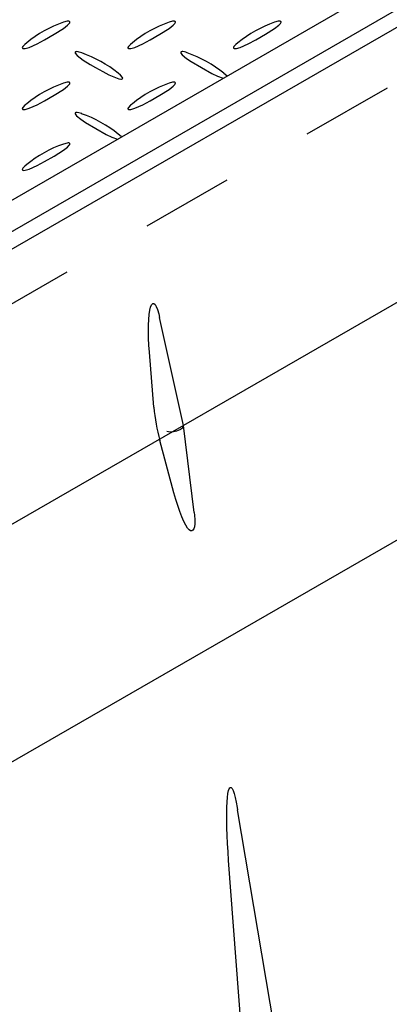
# Model space of a CAD drawing. Units: feet. Extents: x 0 to 11, y 0 to 8.5.
# Drawn here: x 8.1 to 8.5, y 5.2 to 6.3 of the extents above; entities that cross this region are included whole.
import ezdxf

# ---------------------------------------------------------------- set-up
doc = ezdxf.new("R2010")
doc.units = ezdxf.units.FT
doc.header["$LTSCALE"] = 0.1
doc.header["$MEASUREMENT"] = 0
doc.header["$PDSIZE"] = 1
doc.linetypes.add('HIDDEN', pattern=[0.375, 0.25, -0.125])
doc.layers.get('Defpoints').update_dxf_attribs({"linetype": 'CONTINUOUS'})
for name, color, linetype in [('PWC_DET_DETAIL', 7, 'CONTINUOUS'), ('PWC_DET_HATCH', 9, 'CONTINUOUS'), ('PWC_DET_HIDDEN', 8, 'HIDDEN'), ('PWC_DET_TEXT', 10, 'CONTINUOUS')]:
    doc.layers.add(name, color=color, linetype=linetype)
doc.styles.get("Standard").update_dxf_attribs({"font": 'arial.ttf', "height": 0.08})
doc.dimstyles.new('DETAILS', dxfattribs={"dimtxt": 0.08, "dimasz": 0.15, "dimexe": 0.03, "dimexo": 0.03, "dimgap": 0.01, "dimtad": 0, "dimtih": 1, "dimtoh": 1, "dimdec": 4, "dimzin": 0, "dimdsep": 46, "dimtxsty": 'Standard', "dimcen": 0.09, "dimadec": 0, "dimazin": 0, "dimtfac": 1, "dimtdec": 4, "dimtofl": 0, "dimtmove": 0, "dimatfit": 3, "dimfxl": 1, "dimtolj": 1, "dimtzin": 0, "dimarcsym": 0})

# ---------------------------------------------------------------- blocks, each defined once
blk = doc.blocks.new('*D2')
at = {"layer": 'Defpoints', "color": 0, "transparency": 16777216}
for p in [(9.3186, 5.6612), (6.9372, 4.2291), (7.8658, 3.693)]:
    blk.add_point(p, dxfattribs=at)
at = {"layer": 'PWC_DET_TEXT', "color": 0, "lineweight": -2, "transparency": 16777216}
for p, q in [((9.3483, 5.6441), (10.2769, 5.1079)), ((10.1187, 5.0478), (9.1014, 4.436)), ((7.9944, 3.7703), (8.8273, 4.2712)), ((6.9669, 4.212), (7.8955, 3.6758))]:
    blk.add_line(p, q, dxfattribs=at)
at = {"layer": 'PWC_DET_TEXT', "color": 0, "transparency": 16777216}
for points in [[(10.1058, 5.0692), (10.1316, 5.0264), (10.2472, 5.1251)], [(7.9815, 3.7917), (8.0073, 3.7489), (7.8658, 3.693)]]:
    blk.add_solid(points, dxfattribs=at)
at = {"layer": 'PWC_DET_TEXT', "color": 0, "transparency": 16777216, "insert": (8.9643, 4.3536), "char_height": 0.08, "attachment_point": 5}
blk.add_mtext('\\A1;37"', dxfattribs=at)

msp = doc.modelspace()

# ---------------------------------------------------------------- linework, layer by layer
at = {"layer": 'PWC_DET_DETAIL', "color": 7, "linetype": 'Continuous'}
for p, q in [((7.1963, 5.54002), (8.82485, 6.48016)), ((7.22576, 5.52301), (8.85432, 6.46316)), ((8.88745, 6.46305), (7.2287, 5.50547)), ((8.27188, 5.96082), (8.27239, 5.96111)), ((8.30542, 5.82892), (8.27974, 5.94574)), ((8.27354, 5.84855), (8.26871, 5.90812)), ((8.31704, 5.73451), (8.30546, 5.82873)), ((8.30188, 5.82443), (8.30187, 5.82443)), ((8.30238, 5.82472), (8.30188, 5.82443)), ((8.30238, 5.82472), (8.30238, 5.82472)), ((8.2952, 5.75573), (8.27995, 5.81247)), ((8.31582, 5.71538), (8.31447, 5.7146)), ((8.35589, 5.43601), (8.35639, 5.4363)), ((8.44004, 4.95983), (8.36421, 5.41208)), ((8.38642, 4.93706), (8.35445, 5.35725))]:
    msp.add_line(p, q, dxfattribs=at)
at = {"layer": 'PWC_DET_DETAIL'}
for p, q in [((7.44364, 5.33142), (8.87995, 6.16059)), ((7.43726, 5.07019), (8.9649, 5.95159))]:
    msp.add_line(p, q, dxfattribs=at)
at = {"layer": 'PWC_DET_DETAIL', "color": 7, "linetype": 'Continuous'}
for centre, radius, start, end in [((8.21885, 6.14236), 0.13087, 109.28814, 129.32995), ((8.33316, 6.14236), 0.13087, 109.28814, 129.32995), ((8.44748, 6.14235), 0.13088, 109.28926, 129.32883), ((8.15107, 6.1073), 0.13306, 50.98865, 70.54961), ((8.26526, 6.107), 0.13339, 50.92362, 70.55476), ((8.21885, 6.07637), 0.13087, 109.28814, 129.32995), ((8.33317, 6.07636), 0.13088, 109.28927, 129.32883), ((8.15094, 6.04101), 0.13339, 50.92351, 70.55482), ((8.21885, 6.01036), 0.13088, 109.28939, 129.32871), ((8.47548, 5.86579), 0.20267, 184.87901, 195.25365), ((8.3008, 5.82907), 0.00462, 289.91436, 358.21406), ((8.29211, 5.84243), 0.02048, 257.11716, 298.46659)]:
    msp.add_arc(centre, radius, start, end, dxfattribs=at)
at = {"layer": 'PWC_DET_HATCH', "linetype": 'Continuous'}
for points in [[(8.13592, 6.24357), (8.13374, 6.24192), (8.13163, 6.23966), (8.1311, 6.23841), (8.13117, 6.238), (8.13137, 6.23773), (8.13172, 6.23751), (8.13212, 6.2374), (8.13282, 6.23734), (8.1342, 6.23746), (8.13843, 6.23864), (8.14715, 6.24247), (8.15516, 6.24684), (8.16565, 6.25288), (8.17566, 6.25919), (8.18011, 6.26262), (8.1819, 6.26449), (8.1824, 6.26527), (8.18262, 6.26609), (8.18255, 6.26642), (8.18231, 6.26672), (8.182, 6.2669), (8.1816, 6.26702), (8.1809, 6.26708), (8.17953, 6.26696), (8.17562, 6.26587)], [(8.25024, 6.24357), (8.24806, 6.24192), (8.24594, 6.23966), (8.24542, 6.23841), (8.24549, 6.238), (8.24568, 6.23773), (8.24604, 6.23751), (8.24643, 6.2374), (8.24714, 6.23734), (8.24851, 6.23746), (8.25274, 6.23864), (8.26147, 6.24247), (8.26948, 6.24684), (8.27996, 6.25288), (8.28998, 6.25919), (8.29443, 6.26262), (8.29622, 6.26449), (8.29671, 6.26527), (8.29693, 6.26609), (8.29686, 6.26642), (8.29663, 6.26672), (8.29631, 6.2669), (8.29592, 6.26702), (8.29521, 6.26708), (8.29385, 6.26696), (8.28994, 6.26587)], [(8.36455, 6.24357), (8.36237, 6.24192), (8.36026, 6.23966), (8.35973, 6.23841), (8.3598, 6.238), (8.36, 6.23773), (8.36035, 6.23751), (8.36075, 6.2374), (8.36146, 6.23734), (8.36283, 6.23746), (8.36706, 6.23864), (8.37578, 6.24247), (8.38379, 6.24684), (8.39428, 6.25288), (8.40429, 6.25919), (8.40874, 6.26262), (8.41054, 6.26449), (8.41103, 6.26527), (8.41125, 6.26609), (8.41118, 6.26642), (8.41094, 6.26672), (8.41063, 6.2669), (8.41024, 6.26702), (8.40953, 6.26708), (8.40816, 6.26696), (8.40425, 6.26587)], [(8.19539, 6.23282), (8.19273, 6.23367), (8.19139, 6.23395), (8.18997, 6.23408), (8.1894, 6.23404), (8.18888, 6.23391), (8.18856, 6.23372), (8.18837, 6.2335), (8.18826, 6.23309), (8.18847, 6.2323), (8.19049, 6.22987), (8.19708, 6.22486), (8.20459, 6.22027), (8.21017, 6.21699)], [(8.30968, 6.23285), (8.30817, 6.23336), (8.30661, 6.23377), (8.30483, 6.23406), (8.3041, 6.23408), (8.30339, 6.23397), (8.30302, 6.23382), (8.30272, 6.23356), (8.30258, 6.23319), (8.30269, 6.23251), (8.30412, 6.23054), (8.30867, 6.22675), (8.31398, 6.22328), (8.33637, 6.2104), (8.34239, 6.20738), (8.34843, 6.20513)], [(8.21017, 6.21699), (8.21822, 6.21245), (8.22478, 6.20898), (8.23184, 6.20587), (8.23575, 6.20464), (8.23793, 6.20434), (8.23864, 6.20438), (8.2391, 6.2045), (8.23947, 6.2047), (8.23967, 6.20493), (8.23977, 6.20534), (8.23956, 6.20613), (8.23753, 6.20857), (8.23479, 6.21064)], [(8.35273, 6.20762), (8.35252, 6.20791), (8.34934, 6.21055)], [(8.13592, 6.17758), (8.13374, 6.17593), (8.13163, 6.17367), (8.1311, 6.17241), (8.13117, 6.172), (8.13137, 6.17173), (8.13172, 6.17152), (8.13212, 6.17141), (8.13282, 6.17135), (8.1342, 6.17147), (8.13843, 6.17264), (8.14715, 6.17648), (8.15516, 6.18085), (8.16565, 6.18689), (8.17566, 6.1932), (8.18011, 6.19662), (8.1819, 6.1985), (8.1824, 6.19928), (8.18262, 6.2001), (8.18255, 6.20042), (8.18231, 6.20073), (8.182, 6.20091), (8.1816, 6.20102), (8.1809, 6.20108), (8.17953, 6.20096), (8.17562, 6.19988)], [(8.25024, 6.17758), (8.24806, 6.17593), (8.24594, 6.17367), (8.24542, 6.17241), (8.24549, 6.172), (8.24568, 6.17173), (8.24604, 6.17152), (8.24643, 6.17141), (8.24714, 6.17135), (8.24851, 6.17147), (8.25274, 6.17264), (8.26147, 6.17648), (8.26948, 6.18085), (8.27996, 6.18689), (8.28998, 6.1932), (8.29443, 6.19662), (8.29622, 6.1985), (8.29671, 6.19928), (8.29693, 6.2001), (8.29686, 6.20042), (8.29663, 6.20073), (8.29631, 6.20091), (8.29592, 6.20102), (8.29521, 6.20108), (8.29385, 6.20096), (8.28994, 6.19988)], [(8.19537, 6.16685), (8.19385, 6.16737), (8.1923, 6.16778), (8.19052, 6.16807), (8.18979, 6.16808), (8.18907, 6.16798), (8.18871, 6.16783), (8.18841, 6.16757), (8.18827, 6.1672), (8.18837, 6.16652), (8.18981, 6.16454), (8.19436, 6.16076), (8.19966, 6.15728), (8.22205, 6.14441), (8.22808, 6.14139), (8.23412, 6.13914)], [(8.23842, 6.14162), (8.23821, 6.14191), (8.23502, 6.14456)], [(8.13592, 6.11158), (8.13374, 6.10993), (8.13163, 6.10768), (8.1311, 6.10642), (8.13117, 6.10601), (8.13137, 6.10574), (8.13172, 6.10553), (8.13212, 6.10541), (8.13282, 6.10535), (8.1342, 6.10547), (8.13843, 6.10665), (8.14715, 6.11049), (8.15516, 6.11485), (8.16565, 6.1209), (8.17566, 6.12721), (8.18011, 6.13063), (8.1819, 6.13251), (8.1824, 6.13328), (8.18262, 6.1341), (8.18255, 6.13443), (8.18231, 6.13474), (8.182, 6.13492), (8.1816, 6.13503), (8.1809, 6.13509), (8.17953, 6.13497), (8.17562, 6.13389)], [(8.26871, 5.90812), (8.26818, 5.91585), (8.26783, 5.92345), (8.26768, 5.93076), (8.26773, 5.93758), (8.26799, 5.94378), (8.26843, 5.94919), (8.26906, 5.9537), (8.26986, 5.95719), (8.27081, 5.95958), (8.27188, 5.96082)], [(8.27239, 5.96111), (8.27357, 5.96117), (8.27482, 5.96005), (8.27612, 5.95777), (8.27743, 5.95438), (8.27872, 5.94998), (8.27974, 5.94574)], [(8.31447, 5.7146), (8.3132, 5.7145), (8.31166, 5.71552), (8.30991, 5.71761), (8.30797, 5.72075), (8.30589, 5.72484), (8.30372, 5.72981), (8.30152, 5.73552), (8.29933, 5.74184), (8.29721, 5.74863), (8.2952, 5.75573)], [(8.31704, 5.73451), (8.31738, 5.73148), (8.31775, 5.7264), (8.31777, 5.72216), (8.31746, 5.71886), (8.3168, 5.71658), (8.31582, 5.71538)], [(8.35445, 5.35725), (8.35381, 5.36637), (8.35329, 5.37539), (8.35288, 5.38418), (8.35261, 5.39261), (8.35246, 5.40057), (8.35245, 5.40795), (8.35257, 5.41464), (8.35282, 5.42056), (8.35321, 5.42561), (8.35371, 5.42974), (8.35433, 5.43287), (8.35506, 5.43497), (8.35589, 5.43601)], [(8.35639, 5.4363), (8.3573, 5.43627), (8.35829, 5.43515), (8.35933, 5.43298), (8.36042, 5.42978), (8.36154, 5.42559), (8.36267, 5.42047), (8.3638, 5.4145), (8.36421, 5.41208)]]:
    msp.add_lwpolyline(points, dxfattribs=at)
at = {"layer": 'PWC_DET_HIDDEN'}
msp.add_line((8.87267, 6.39384), (7.3454, 5.51511), dxfattribs=at)

# ---------------------------------------------------------------- dimensions: what is measured, and where the dimension line sits
at = {"layer": 'PWC_DET_TEXT'}
dim = msp.add_linear_dim(base=(7.86583, 3.69299), p1=(9.31862, 5.66123), p2=(6.93721, 4.22912), angle=211.02146, text='37"', dimstyle='DETAILS', override={"dimgap": 0.06}, dxfattribs=at)
dim.commit()
dim.dimension.update_dxf_attribs({"geometry": '*D2', "text_midpoint": (8.96435, 4.35361), "dimtype": 161})

doc.saveas('drawing.dxf')
